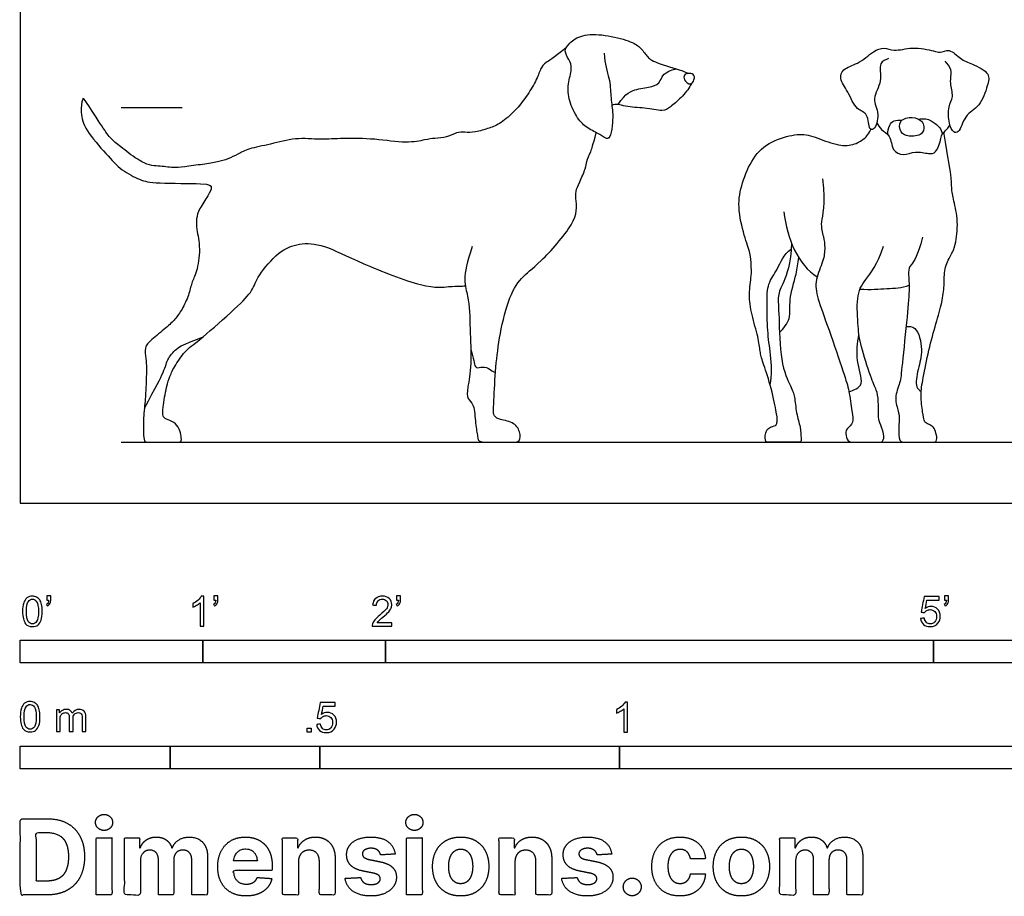
# Model space of a CAD drawing. Units: feet. Extents: x 0 to 10.1, y -2.2 to 5.8.
# Drawn here: x 0 to 5.4, y -2.2 to 2.6 of the extents above; entities that cross this region are included whole.
import ezdxf

# ---------------------------------------------------------------- set-up
doc = ezdxf.new("R2010")
doc.units = ezdxf.units.FT
doc.header["$MEASUREMENT"] = 0
for name, color, linetype, true_color in [('2D$AG-ANIMALS', 7, 'Continuous', 0x66ccff), ('2D$AG-DETAILS', 7, 'Continuous', 0x66ffff), ('2D$AG-DIAGRAM', 7, 'Continuous', 0xfecc66), ('2D$AG-GUIDES', 7, 'Continuous', 0xcccccc), ('2D$N-SYMB', 7, 'Continuous', 0x800040), ('2D$X-DIMENSIONS.COM', 7, 'Continuous', 0x800080), ('2D$X-VPRT', 6, 'Continuous', 0xff00ff)]:
    doc.layers.add(name, color=color, linetype=linetype, true_color=true_color)

msp = doc.modelspace()

# ---------------------------------------------------------------- linework, layer by layer
at = {"layer": '2D$AG-ANIMALS'}
for points, knots in [([(3.1962, 2.4647), (3.1989, 2.4043), (3.2298, 2.3212), (3.2311, 2.2314), (3.2448, 2.1358), (3.2422, 2.0876), (3.2338, 2.0069), (3.211, 1.99), (3.18, 2.0171), (3.1014, 2.0526), (3.0514, 2.1013), (3.0005, 2.2046), (2.9951, 2.2957), (3.0246, 2.3842), (3.0045, 2.4285), (2.9737, 2.4767), (3.0032, 2.5183), (3.0689, 2.5679), (3.1989, 2.5679), (3.3424, 2.5304), (3.3947, 2.4982), (3.4309, 2.4459), (3.4644, 2.4137), (3.6125, 2.3742), (3.6487, 2.3579), (3.6568, 2.3529)], [0, 0, 0, 0, 0.084376, 0.168751, 0.253127, 0.337502, 0.421878, 0.506254, 0.590629, 0.675005, 0.759381, 0.843756, 0.928132, 1.012507, 1.096883, 1.181259, 1.265634, 1.35001, 1.434386, 1.518761, 1.603137, 1.687512, 1.771888, 1.856264, 1.894686, 1.894686, 1.894686, 1.894686]), ([(2.9896, 2.496), (2.9126, 2.4303), (2.8723, 2.4137), (2.8487, 2.3822), (2.825, 2.3128), (2.7698, 2.2237), (2.7123, 2.1503), (2.6281, 2.0763), (2.5702, 2.0544), (2.4877, 2.029), (2.4312, 2.0311), (2.3903, 2.0325), (2.3373, 2.0022), (2.2653, 1.998), (2.2223, 1.9916), (2.122, 1.9683), (1.9399, 1.9966), (1.7592, 1.9993), (1.6477, 1.9887), (1.5069, 2.0035), (1.3682, 1.9639), (1.2436, 1.9413), (1.1921, 1.9108), (1.1364, 1.8837), (1.0832, 1.8681), (1.0039, 1.8559), (0.8906, 1.8402), (0.8354, 1.8357), (0.7987, 1.842), (0.7535, 1.8456), (0.7118, 1.8484), (0.6462, 1.8752), (0.541, 1.9585), (0.4966, 1.9938), (0.457, 2.0467), (0.351, 2.2142), (0.3405, 2.2255), (0.3277, 2.1401), (0.351, 2.0476), (0.476, 1.9051), (0.5529, 1.8211), (0.6609, 1.7674), (0.7237, 1.7505), (1.0355, 1.7522), (1.0514, 1.7336), (1.0328, 1.6884), (0.9757, 1.6087), (0.9638, 1.5569), (0.9622, 1.5093), (0.989, 1.3943), (0.9651, 1.2566), (0.9361, 1.2079), (0.9255, 1.1416), (0.8846, 1.0576), (0.8479, 1.0061), (0.8036, 0.9649), (0.711, 0.8883), (0.6779, 0.8552), (0.6887, 0.7883), (0.6916, 0.7465), (0.6887, 0.6431), (0.6842, 0.567), (0.6719, 0.4447), (0.6754, 0.3853), (0.6754, 0.3333), (0.7022, 0.3333), (0.8623, 0.3333), (0.8823, 0.3333), (0.8823, 0.3641), (0.8726, 0.4064), (0.8429, 0.4459), (0.7948, 0.4602), (0.7794, 0.4756), (0.7783, 0.5099), (0.8017, 0.6494), (0.8177, 0.6911), (0.844, 0.7529), (0.9109, 0.8455), (0.9749, 0.8855), (1.1943, 1.08), (1.2779, 1.1669), (1.2927, 1.239), (1.4173, 1.3833), (1.5246, 1.426), (1.6558, 1.4211), (1.8476, 1.3194), (2.2346, 1.1686), (2.3576, 1.1899), (2.3932, 1.1874), (2.4233, 1.1883), (2.4362, 1.1907)], [0, 0, 0, 0, 0.096135, 0.192269, 0.288404, 0.384538, 0.480673, 0.576808, 0.672942, 0.769077, 0.865211, 0.961346, 1.057481, 1.153615, 1.24975, 1.345885, 1.442019, 1.538154, 1.634288, 1.730423, 1.826558, 1.922692, 2.018827, 2.114961, 2.211096, 2.307231, 2.403365, 2.4995, 2.595634, 2.691769, 2.787904, 2.884038, 2.980173, 3.076307, 3.172442, 3.268577, 3.364711, 3.460846, 3.55698, 3.653115, 3.74925, 3.845384, 3.941519, 4.037654, 4.133788, 4.229923, 4.326057, 4.422192, 4.518327, 4.614461, 4.710596, 4.80673, 4.902865, 4.999, 5.095134, 5.191269, 5.287403, 5.383538, 5.479673, 5.575807, 5.671942, 5.768076, 5.864211, 5.960346, 6.05648, 6.152615, 6.248749, 6.344884, 6.441019, 6.537153, 6.633288, 6.729423, 6.825557, 6.921692, 7.017826, 7.113961, 7.210096, 7.30623, 7.402365, 7.498499, 7.594634, 7.690769, 7.786903, 7.883038, 7.979172, 8.075307, 8.171442, 8.267576, 8.363711, 8.395436, 8.395436, 8.395436, 8.395436]), ([(4.7536, 2.4345), (4.7377, 2.4288), (4.6929, 2.4131), (4.7253, 2.3077), (4.656, 2.2155), (4.7082, 2.1357), (4.6799, 2.0422), (4.641, 2.0458), (4.6463, 2.1376), (4.5724, 2.1517), (4.5343, 2.2536), (4.4817, 2.3203), (4.5023, 2.3823), (4.5885, 2.4034), (4.6657, 2.4734), (4.7285, 2.5), (4.7867, 2.4707), (4.8826, 2.5019), (4.9978, 2.4785), (5.0347, 2.4633), (5.0893, 2.4927), (5.147, 2.4283), (5.2096, 2.407), (5.3138, 2.3556), (5.2937, 2.2826), (5.2572, 2.1701), (5.1673, 2.1291), (5.1441, 2.0278), (5.1045, 2.0282), (5.0819, 2.0825), (5.076, 2.1706), (5.1136, 2.2259), (5.085, 2.3004), (5.1045, 2.3733), (5.0762, 2.4073), (5.0623, 2.4208)], [0, 0, 0, 0, 0.225028, 0.530703, 0.85174, 1.148488, 1.43658, 1.577183, 1.849733, 2.099395, 2.423197, 2.7108, 2.933623, 3.223529, 3.549729, 3.798499, 4.037075, 4.354065, 4.693515, 4.888536, 5.110959, 5.384006, 5.655431, 5.971588, 6.223934, 6.561047, 6.872098, 7.172408, 7.326859, 7.557494, 7.854224, 8.102609, 8.374207, 8.641354, 8.882322, 8.882322, 8.882322, 8.882322]), ([(3.6743, 2.2986), (3.6731, 2.2955), (3.6629, 2.273), (3.6172, 2.2166), (3.5542, 2.1667), (3.5238, 2.1426), (3.4175, 2.1667), (3.3181, 2.1667), (3.257, 2.1901), (3.2386, 2.1784)], [2.0102175, 2.0102175, 2.0102175, 2.0102175, 2.0250148, 2.1093905, 2.1937661, 2.2781417, 2.3625173, 2.4468929, 2.5156136, 2.5156136, 2.5156136, 2.5156136]), ([(4.9328, 2.0909), (4.922, 2.1015), (4.8842, 2.1197), (4.8079, 2.1017), (4.8146, 2.0257), (4.8636, 2.0056), (4.9396, 2.0124), (4.9499, 2.063), (4.9411, 2.0828), (4.9328, 2.0909)], [0, 0, 0, 0, 0.232823, 0.488319, 0.727009, 0.948479, 1.209017, 1.41266, 1.590917, 1.590917, 1.590917, 1.590917]), ([(4.6894, 2.0832), (4.6964, 2.07), (4.7103, 2.0418), (4.7684, 2.0159), (4.7686, 1.9301), (4.8352, 1.8989), (4.8996, 1.9319), (4.9713, 1.9111), (5.0174, 1.9168), (5.0409, 1.9965), (5.0446, 2.0231), (5.0692, 2.0414), (5.0842, 2.0619), (5.0894, 2.07)], [0, 0, 0, 0, 0.211335, 0.448928, 0.723546, 0.967126, 1.229895, 1.497817, 1.697074, 1.972729, 2.136722, 2.326918, 2.438131, 2.438131, 2.438131, 2.438131]), ([(2.4744, 1.4047), (2.4123, 1.235), (2.4612, 1.1409), (2.4598, 0.9589), (2.4729, 0.7539), (2.4466, 0.6244), (2.4434, 0.567), (2.486, 0.5506), (2.4909, 0.4309), (2.5057, 0.3588), (2.5057, 0.3333), (2.5844, 0.3333), (2.6926, 0.3333), (2.7385, 0.3333), (2.7385, 0.3916), (2.7022, 0.4473), (2.6079, 0.4587), (2.5899, 0.4849), (2.5899, 0.5177), (2.6008, 0.7293), (2.6188, 0.8949), (2.668, 1.1196), (2.7418, 1.2425), (2.8287, 1.2967), (3.055, 1.5459), (3.0418, 1.6656), (3.0386, 1.7066), (3.0599, 1.7525), (3.0992, 1.841), (3.096, 1.8656), (3.125, 1.9253), (3.1333, 1.9575), (3.1533, 2.0285)], [0, 0, 0, 0, 0.109937, 0.219874, 0.32981, 0.439747, 0.549684, 0.659621, 0.769558, 0.879495, 0.989431, 1.099368, 1.209305, 1.319242, 1.429179, 1.539115, 1.649052, 1.758989, 1.868926, 1.978863, 2.088799, 2.198736, 2.308673, 2.41861, 2.528547, 2.638484, 2.74842, 2.858357, 2.968294, 3.078231, 3.188168, 3.292884, 3.292884, 3.292884, 3.292884]), ([(4.1562, 0.9349), (4.1789, 0.9561), (4.2227, 1.011), (4.2043, 1.1147), (4.251, 1.2534), (4.2572, 1.3143), (4.2614, 1.3449)], [0, 0, 0, 0, 0.305416, 0.624348, 1.0027, 1.307439, 1.307439, 1.307439, 1.307439])]:
    msp.add_open_spline(points, degree=3, knots=knots, dxfattribs=at)
for points in [[(3.6516, 2.3011), (3.6453, 2.3061), (3.6273, 2.3251), (3.6379, 2.3529), (3.6621, 2.3532), (3.6783, 2.3516), (3.6888, 2.3448), (3.6922, 2.3241), (3.6775, 2.2981), (3.6655, 2.2948), (3.658, 2.296), (3.6516, 2.3011)], [(4.2217, 1.4258), (4.2174, 1.3075), (4.1741, 1.1952), (4.1433, 1.1416), (4.155, 1.0439), (4.1577, 0.7643), (4.2246, 0.6252), (4.2391, 0.5907), (4.2473, 0.491), (4.2727, 0.4149), (4.2745, 0.3496), (4.2745, 0.3333), (4.256, 0.3333), (4.1558, 0.3333), (4.0941, 0.3333), (4.0761, 0.3333), (4.0769, 0.409), (4.1373, 0.4247), (4.1392, 0.4309), (4.1445, 0.4502), (4.1424, 0.4898), (4.1072, 0.6506), (4.0617, 0.7805), (4.0492, 0.829), (4.0426, 0.9024), (4.0015, 1.0361), (3.9859, 1.1425), (4.005, 1.256), (4.0008, 1.3018), (3.9996, 1.3643), (3.9645, 1.4541), (3.9237, 1.6276), (3.9492, 1.7507), (4.0063, 1.8952), (4.1068, 1.9862), (4.2491, 2.0238), (4.3308, 2.017), (4.4572, 1.96), (4.5524, 1.9544), (4.6184, 1.9924), (4.6408, 2.0148), (4.6566, 2.0467)], [(4.9392, 1.4557), (4.9134, 1.3539), (4.8687, 1.2957), (4.8597, 1.2767), (4.8687, 1.1827), (4.8586, 1.0517), (4.8239, 0.7239), (4.8194, 0.6645), (4.7814, 0.575), (4.8116, 0.4967), (4.812, 0.4545), (4.8084, 0.4093), (4.8084, 0.3333), (4.8524, 0.3333), (4.9256, 0.3333), (4.9838, 0.3333), (5.0201, 0.3333), (5.0171, 0.373), (5.0029, 0.4129), (4.9874, 0.4254), (4.9571, 0.4384), (4.947, 0.4503), (4.9416, 0.4884), (4.9262, 0.5949), (4.9404, 0.6745), (4.9719, 0.8405), (5.0142, 0.9862), (5.0475, 1.1045), (5.06, 1.1914), (5.0552, 1.2859), (5.095, 1.3597), (5.12, 1.4025), (5.1373, 1.5452), (5.1081, 1.6624), (5.0962, 1.7272), (5.0998, 1.7878), (5.0814, 1.8723), (5.0558, 2.0307)], [(4.392, 1.7759), (4.4077, 1.627), (4.373, 1.5285), (4.3999, 1.4569), (4.4055, 1.401), (4.3999, 1.3294), (4.3484, 1.223), (4.3596, 1.1279), (4.4222, 0.9668), (4.5151, 0.6893), (4.5364, 0.6232), (4.5543, 0.4934), (4.5644, 0.4408), (4.523, 0.4061), (4.5162, 0.386), (4.5281, 0.3333), (4.5655, 0.3333), (4.6353, 0.3333), (4.7006, 0.3333), (4.7227, 0.3333), (4.7329, 0.3757), (4.7014, 0.4476), (4.6977, 0.4718), (4.6992, 0.5636), (4.6889, 0.6194), (4.6595, 0.6752), (4.5956, 0.8771), (4.5876, 0.9506), (4.5751, 1.1385), (4.6171, 1.2169), (4.6917, 1.3039), (4.7262, 1.4075)], [(4.1796, 1.5959), (4.1985, 1.4478), (4.2584, 1.3026), (4.3624, 1.24)], [(4.5969, 1.1724), (4.6568, 1.1681), (4.7463, 1.1782), (4.8258, 1.177), (4.8654, 1.1938)]]:
    msp.add_open_spline(points, degree=3, dxfattribs=at)
at = {"layer": '2D$AG-DETAILS'}
for points in [[(3.2728, 2.1825), (3.3128, 2.2469), (3.3759, 2.2695), (3.4651, 2.2802), (3.5073, 2.3016), (3.5213, 2.3651), (3.5928, 2.3781)], [(4.1044, 0.6493), (4.1182, 0.6991), (4.1073, 0.8233), (4.0892, 0.9384), (4.0874, 1.1024), (4.0892, 1.2058), (4.1463, 1.2737), (4.1771, 1.3608), (4.2199, 1.3918)], [(0.6794, 0.5199), (0.7442, 0.6396), (0.7903, 0.7253), (0.8062, 0.7951), (0.8602, 0.8544), (0.9102, 0.8755), (1.0008, 0.9113)]]:
    msp.add_open_spline(points, degree=3, dxfattribs=at)
for points, knots in [([(4.9146, 2.1034), (4.9295, 2.1053), (4.9678, 2.1081), (5.0082, 2.0792), (5.033, 2.0596), (5.045, 2.0345), (5.048, 2.0218)], [0.8575318, 0.8575318, 0.8575318, 0.8575318, 1.0002713, 1.2405092, 1.4181729, 1.6161809, 1.6161809, 1.6161809, 1.6161809]), ([(4.749, 2.0186), (4.7475, 2.0358), (4.7568, 2.0705), (4.7789, 2.0973), (4.8099, 2.0968), (4.8262, 2.0964)], [0, 0, 0, 0, 0.2274968, 0.4143279, 0.5795845, 0.5795845, 0.5795845, 0.5795845]), ([(4.536, 0.6115), (4.55, 0.6137), (4.5758, 0.6256), (4.6207, 0.6553), (4.5699, 0.7882), (4.5836, 0.8765), (4.5913, 0.9233)], [0, 0, 0, 0, 0.205614, 0.408717, 0.763458, 1.140482, 1.140482, 1.140482, 1.140482]), ([(4.8494, 0.9675), (4.8657, 0.9674), (4.9108, 0.9715), (4.9451, 0.8327), (4.9142, 0.7405), (4.8961, 0.6342), (4.9225, 0.6191), (4.9318, 0.6123)], [0, 0, 0, 0, 0.221618, 0.569648, 0.901907, 1.210407, 1.396416, 1.396416, 1.396416, 1.396416]), ([(2.4663, 0.8418), (2.4816, 0.7919), (2.4879, 0.7316), (2.5189, 0.7474), (2.5619, 0.7444), (2.5884, 0.7193), (2.6015, 0.7157)], [0, 0, 0, 0, 0.060437, 0.1208741, 0.1813111, 0.2355684, 0.2355684, 0.2355684, 0.2355684])]:
    msp.add_open_spline(points, degree=3, knots=knots, dxfattribs=at)
at = {"layer": '2D$AG-DIAGRAM'}
msp.add_lwpolyline([(0.5528, 0.3333), (9.7179, 0.3333)], dxfattribs=at)
at = {"layer": '2D$AG-GUIDES'}
msp.add_lwpolyline([(0.5528, 2.1667), (0.8861, 2.1667)], dxfattribs=at)
at = {"layer": '2D$N-SYMB'}
for points in [[(0, -0.875), (0, -0.75), (1, -0.75), (1, -0.875)], [(1, -0.875), (1, -0.75), (2, -0.75), (2, -0.875)], [(2, -0.875), (2, -0.75), (5, -0.75), (5, -0.875)], [(5, -0.875), (5, -0.75), (10, -0.75), (10, -0.875)], [(1.5703, -1.2542), (1.5703, -1.2315), (1.593, -1.2315), (1.593, -1.2542)], [(0, -1.4554), (0, -1.3304), (0.8202, -1.3304), (0.8202, -1.4554)], [(0.8202, -1.4554), (0.8202, -1.3304), (1.6404, -1.3304), (1.6404, -1.4554)], [(1.6404, -1.4554), (1.6404, -1.3304), (3.2808, -1.3304), (3.2808, -1.4554)], [(3.2808, -1.4554), (3.2808, -1.3304), (6.5617, -1.3304), (6.5617, -1.4554)]]:
    msp.add_lwpolyline(points, close=True, dxfattribs=at)
for points, knots in [([(0.0126, -0.5927), (0.0126, -0.574), (0.0145, -0.5581), (0.0185, -0.5463), (0.0224, -0.5344), (0.0284, -0.5255), (0.0363, -0.5186), (0.0442, -0.5127), (0.0541, -0.5087), (0.0659, -0.5087), (0.0748, -0.5087), (0.0827, -0.5107), (0.0896, -0.5147), (0.0966, -0.5176), (0.1015, -0.5236), (0.1064, -0.5295), (0.1104, -0.5364), (0.1134, -0.5443), (0.1163, -0.5542), (0.1183, -0.5641), (0.1203, -0.5769), (0.1203, -0.5927), (0.1203, -0.6125), (0.1183, -0.6283), (0.1143, -0.6402), (0.1104, -0.652), (0.1045, -0.6609), (0.0966, -0.6678), (0.0887, -0.6738), (0.0788, -0.6757), (0.0659, -0.6757), (0.0501, -0.6757), (0.0383, -0.6718), (0.0294, -0.6599), (0.0185, -0.6461), (0.0126, -0.6244), (0.0126, -0.5927)], [0, 0, 0, 0, 1, 1, 1, 2, 2, 2, 3, 3, 3, 4, 4, 4, 5, 5, 5, 6, 6, 6, 7, 7, 7, 8, 8, 8, 9, 9, 9, 10, 10, 10, 11, 11, 11, 12, 12, 12, 12]), ([(0.0333, -0.5927), (0.0333, -0.6204), (0.0363, -0.6382), (0.0432, -0.6471), (0.0491, -0.656), (0.057, -0.6609), (0.0659, -0.6609), (0.0758, -0.6609), (0.0837, -0.656), (0.0896, -0.6471), (0.0956, -0.6382), (0.0995, -0.6204), (0.0995, -0.5927), (0.0995, -0.5661), (0.0956, -0.5483), (0.0896, -0.5394), (0.0837, -0.5305), (0.0758, -0.5255), (0.0659, -0.5255), (0.057, -0.5255), (0.0491, -0.5295), (0.0442, -0.5374), (0.0373, -0.5473), (0.0333, -0.5661), (0.0333, -0.5927)], [0, 0, 0, 0, 1, 1, 1, 2, 2, 2, 3, 3, 3, 4, 4, 4, 5, 5, 5, 6, 6, 6, 7, 7, 7, 8, 8, 8, 8]), ([(0.145, -0.5315), (0.145, -0.5236), (0.145, -0.5157), (0.145, -0.5077), (0.1522, -0.5077), (0.1595, -0.5077), (0.1667, -0.5077), (0.1667, -0.514), (0.1667, -0.5203), (0.1667, -0.5265), (0.1667, -0.5364), (0.1657, -0.5443), (0.1628, -0.5483), (0.1598, -0.5542), (0.1549, -0.5591), (0.1479, -0.5621), (0.1463, -0.5595), (0.1447, -0.5568), (0.143, -0.5542), (0.147, -0.5522), (0.1499, -0.5502), (0.1519, -0.5463), (0.1539, -0.5423), (0.1549, -0.5374), (0.1549, -0.5315), (0.1516, -0.5315), (0.1483, -0.5315), (0.145, -0.5315)], [0, 0, 0, 0, 1, 1, 1, 2, 2, 2, 3, 3, 3, 4, 4, 4, 5, 5, 5, 6, 6, 6, 7, 7, 7, 8, 8, 8, 9, 9, 9, 9]), ([(1.004, -0.6738), (0.9974, -0.6738), (0.9908, -0.6738), (0.9842, -0.6738), (0.9842, -0.6309), (0.9842, -0.5881), (0.9842, -0.5453), (0.9792, -0.5502), (0.9723, -0.5552), (0.9644, -0.5591), (0.9565, -0.5641), (0.9496, -0.568), (0.9437, -0.57), (0.9437, -0.5634), (0.9437, -0.5568), (0.9437, -0.5502), (0.9545, -0.5453), (0.9644, -0.5384), (0.9733, -0.5315), (0.9812, -0.5236), (0.9872, -0.5166), (0.9911, -0.5087), (0.9954, -0.5087), (0.9997, -0.5087), (1.004, -0.5087), (1.004, -0.5637), (1.004, -0.6188), (1.004, -0.6738)], [0, 0, 0, 0, 1, 1, 1, 2, 2, 2, 3, 3, 3, 4, 4, 4, 5, 5, 5, 6, 6, 6, 7, 7, 7, 8, 8, 8, 9, 9, 9, 9]), ([(1.0603, -0.5315), (1.0603, -0.5236), (1.0603, -0.5157), (1.0603, -0.5077), (1.0675, -0.5077), (1.0748, -0.5077), (1.082, -0.5077), (1.082, -0.514), (1.082, -0.5203), (1.082, -0.5265), (1.082, -0.5364), (1.081, -0.5443), (1.0781, -0.5483), (1.0751, -0.5542), (1.0702, -0.5591), (1.0632, -0.5621), (1.0616, -0.5595), (1.06, -0.5568), (1.0583, -0.5542), (1.0623, -0.5522), (1.0652, -0.5502), (1.0672, -0.5463), (1.0692, -0.5423), (1.0702, -0.5374), (1.0702, -0.5315), (1.0669, -0.5315), (1.0636, -0.5315), (1.0603, -0.5315)], [0, 0, 0, 0, 1, 1, 1, 2, 2, 2, 3, 3, 3, 4, 4, 4, 5, 5, 5, 6, 6, 6, 7, 7, 7, 8, 8, 8, 9, 9, 9, 9]), ([(2.0336, -0.655), (2.0336, -0.6613), (2.0336, -0.6675), (2.0336, -0.6738), (1.9977, -0.6738), (1.9618, -0.6738), (1.9259, -0.6738), (1.9249, -0.6698), (1.9259, -0.6649), (1.9279, -0.6599), (1.9308, -0.653), (1.9348, -0.6451), (1.9407, -0.6382), (1.9476, -0.6313), (1.9555, -0.6234), (1.9674, -0.6135), (1.9852, -0.5987), (1.997, -0.5868), (2.004, -0.5789), (2.0099, -0.57), (2.0128, -0.5621), (2.0128, -0.5542), (2.0128, -0.5463), (2.0099, -0.5394), (2.0049, -0.5344), (1.999, -0.5285), (1.9911, -0.5255), (1.9822, -0.5255), (1.9723, -0.5255), (1.9644, -0.5285), (1.9585, -0.5344), (1.9526, -0.5404), (1.9496, -0.5483), (1.9496, -0.5591), (1.9427, -0.5585), (1.9358, -0.5578), (1.9288, -0.5572), (1.9308, -0.5413), (1.9358, -0.5295), (1.9456, -0.5216), (1.9545, -0.5137), (1.9674, -0.5087), (1.9822, -0.5087), (1.998, -0.5087), (2.0109, -0.5137), (2.0198, -0.5226), (2.0296, -0.5315), (2.0336, -0.5423), (2.0336, -0.5552), (2.0336, -0.5611), (2.0326, -0.568), (2.0296, -0.574), (2.0267, -0.5809), (2.0227, -0.5868), (2.0168, -0.5947), (2.0099, -0.6016), (2, -0.6105), (1.9852, -0.6234), (1.9733, -0.6333), (1.9654, -0.6402), (1.9624, -0.6441), (1.9585, -0.6471), (1.9555, -0.651), (1.9536, -0.655), (1.9802, -0.655), (2.0069, -0.655), (2.0336, -0.655)], [0, 0, 0, 0, 1, 1, 1, 2, 2, 2, 3, 3, 3, 4, 4, 4, 5, 5, 5, 6, 6, 6, 7, 7, 7, 8, 8, 8, 9, 9, 9, 10, 10, 10, 11, 11, 11, 12, 12, 12, 13, 13, 13, 14, 14, 14, 15, 15, 15, 16, 16, 16, 17, 17, 17, 18, 18, 18, 19, 19, 19, 20, 20, 20, 21, 21, 21, 22, 22, 22, 22]), ([(2.0603, -0.5315), (2.0603, -0.5236), (2.0603, -0.5157), (2.0603, -0.5077), (2.0675, -0.5077), (2.0748, -0.5077), (2.082, -0.5077), (2.082, -0.514), (2.082, -0.5203), (2.082, -0.5265), (2.082, -0.5364), (2.081, -0.5443), (2.0781, -0.5483), (2.0751, -0.5542), (2.0702, -0.5591), (2.0632, -0.5621), (2.0616, -0.5595), (2.06, -0.5568), (2.0583, -0.5542), (2.0623, -0.5522), (2.0652, -0.5502), (2.0672, -0.5463), (2.0692, -0.5423), (2.0702, -0.5374), (2.0702, -0.5315), (2.0669, -0.5315), (2.0636, -0.5315), (2.0603, -0.5315)], [0, 0, 0, 0, 1, 1, 1, 2, 2, 2, 3, 3, 3, 4, 4, 4, 5, 5, 5, 6, 6, 6, 7, 7, 7, 8, 8, 8, 9, 9, 9, 9]), ([(4.9279, -0.6313), (4.9351, -0.6306), (4.9424, -0.63), (4.9496, -0.6293), (4.9506, -0.6402), (4.9545, -0.6471), (4.9605, -0.653), (4.9654, -0.658), (4.9723, -0.6609), (4.9812, -0.6609), (4.9901, -0.6609), (4.999, -0.657), (5.0059, -0.6491), (5.0119, -0.6421), (5.0158, -0.6323), (5.0158, -0.6204), (5.0158, -0.6085), (5.0119, -0.5997), (5.0059, -0.5927), (4.999, -0.5868), (4.9911, -0.5829), (4.9802, -0.5829), (4.9743, -0.5829), (4.9684, -0.5848), (4.9624, -0.5878), (4.9575, -0.5908), (4.9536, -0.5947), (4.9506, -0.5987), (4.9443, -0.598), (4.9381, -0.5973), (4.9318, -0.5967), (4.9371, -0.5684), (4.9424, -0.54), (4.9476, -0.5117), (4.975, -0.5117), (5.0023, -0.5117), (5.0296, -0.5117), (5.0296, -0.5183), (5.0296, -0.5249), (5.0296, -0.5315), (5.0076, -0.5315), (4.9855, -0.5315), (4.9634, -0.5315), (4.9605, -0.5463), (4.9575, -0.5611), (4.9545, -0.5759), (4.9644, -0.569), (4.9753, -0.5651), (4.9862, -0.5651), (5, -0.5651), (5.0119, -0.57), (5.0217, -0.5799), (5.0316, -0.5898), (5.0366, -0.6026), (5.0366, -0.6184), (5.0366, -0.6333), (5.0326, -0.6461), (5.0237, -0.657), (5.0138, -0.6708), (4.999, -0.6757), (4.9812, -0.6757), (4.9654, -0.6757), (4.9536, -0.6728), (4.9447, -0.6649), (4.9348, -0.656), (4.9298, -0.6451), (4.9279, -0.6313)], [0, 0, 0, 0, 1, 1, 1, 2, 2, 2, 3, 3, 3, 4, 4, 4, 5, 5, 5, 6, 6, 6, 7, 7, 7, 8, 8, 8, 9, 9, 9, 10, 10, 10, 11, 11, 11, 12, 12, 12, 13, 13, 13, 14, 14, 14, 15, 15, 15, 16, 16, 16, 17, 17, 17, 18, 18, 18, 19, 19, 19, 20, 20, 20, 21, 21, 21, 22, 22, 22, 22]), ([(5.0603, -0.5315), (5.0603, -0.5236), (5.0603, -0.5157), (5.0603, -0.5077), (5.0675, -0.5077), (5.0748, -0.5077), (5.082, -0.5077), (5.082, -0.514), (5.082, -0.5203), (5.082, -0.5265), (5.082, -0.5364), (5.081, -0.5443), (5.0781, -0.5483), (5.0751, -0.5542), (5.0702, -0.5591), (5.0632, -0.5621), (5.0616, -0.5595), (5.06, -0.5568), (5.0583, -0.5542), (5.0623, -0.5522), (5.0652, -0.5502), (5.0672, -0.5463), (5.0692, -0.5423), (5.0702, -0.5374), (5.0702, -0.5315), (5.0669, -0.5315), (5.0636, -0.5315), (5.0603, -0.5315)], [0, 0, 0, 0, 1, 1, 1, 2, 2, 2, 3, 3, 3, 4, 4, 4, 5, 5, 5, 6, 6, 6, 7, 7, 7, 8, 8, 8, 9, 9, 9, 9]), ([(0, -1.1696), (0, -1.1508), (0.002, -1.135), (0.0059, -1.1231), (0.0099, -1.1113), (0.0158, -1.1024), (0.0237, -1.0955), (0.0316, -1.0895), (0.0415, -1.0856), (0.0534, -1.0856), (0.0623, -1.0856), (0.0702, -1.0876), (0.0771, -1.0915), (0.084, -1.0945), (0.0889, -1.1004), (0.0939, -1.1063), (0.0978, -1.1133), (0.1008, -1.1212), (0.1038, -1.131), (0.1057, -1.1409), (0.1077, -1.1538), (0.1077, -1.1696), (0.1077, -1.1893), (0.1057, -1.2052), (0.1018, -1.217), (0.0978, -1.2289), (0.0919, -1.2378), (0.084, -1.2447), (0.0761, -1.2506), (0.0662, -1.2526), (0.0534, -1.2526), (0.0376, -1.2526), (0.0257, -1.2486), (0.0168, -1.2368), (0.0059, -1.2229), (0, -1.2012), (0, -1.1696)], [0, 0, 0, 0, 1, 1, 1, 2, 2, 2, 3, 3, 3, 4, 4, 4, 5, 5, 5, 6, 6, 6, 7, 7, 7, 8, 8, 8, 9, 9, 9, 10, 10, 10, 11, 11, 11, 12, 12, 12, 12]), ([(0.0208, -1.1696), (0.0208, -1.1973), (0.0237, -1.215), (0.0306, -1.2239), (0.0366, -1.2328), (0.0445, -1.2378), (0.0534, -1.2378), (0.0632, -1.2378), (0.0712, -1.2328), (0.0771, -1.2239), (0.083, -1.215), (0.087, -1.1973), (0.087, -1.1696), (0.087, -1.1429), (0.083, -1.1251), (0.0771, -1.1162), (0.0712, -1.1073), (0.0632, -1.1024), (0.0534, -1.1024), (0.0445, -1.1024), (0.0366, -1.1063), (0.0316, -1.1142), (0.0247, -1.1241), (0.0208, -1.1429), (0.0208, -1.1696)], [0, 0, 0, 0, 1, 1, 1, 2, 2, 2, 3, 3, 3, 4, 4, 4, 5, 5, 5, 6, 6, 6, 7, 7, 7, 8, 8, 8, 8]), ([(0.1976, -1.2506), (0.1976, -1.2111), (0.1976, -1.1716), (0.1976, -1.132), (0.2036, -1.132), (0.2095, -1.132), (0.2154, -1.132), (0.2154, -1.1376), (0.2154, -1.1432), (0.2154, -1.1488), (0.2194, -1.1429), (0.2243, -1.138), (0.2303, -1.135), (0.2362, -1.131), (0.2431, -1.1291), (0.251, -1.1291), (0.2599, -1.1291), (0.2678, -1.131), (0.2727, -1.135), (0.2787, -1.1389), (0.2826, -1.1439), (0.2846, -1.1498), (0.2945, -1.136), (0.3063, -1.1291), (0.3222, -1.1291), (0.334, -1.1291), (0.3429, -1.133), (0.3488, -1.1389), (0.3558, -1.1459), (0.3587, -1.1557), (0.3587, -1.1696), (0.3587, -1.1966), (0.3587, -1.2236), (0.3587, -1.2506), (0.3521, -1.2506), (0.3455, -1.2506), (0.339, -1.2506), (0.339, -1.2259), (0.339, -1.2012), (0.339, -1.1765), (0.339, -1.1676), (0.338, -1.1627), (0.337, -1.1587), (0.335, -1.1548), (0.333, -1.1518), (0.3291, -1.1498), (0.3261, -1.1478), (0.3222, -1.1469), (0.3172, -1.1469), (0.3093, -1.1469), (0.3024, -1.1498), (0.2965, -1.1548), (0.2905, -1.1607), (0.2886, -1.1696), (0.2886, -1.1814), (0.2886, -1.2045), (0.2886, -1.2276), (0.2886, -1.2506), (0.2816, -1.2506), (0.2747, -1.2506), (0.2678, -1.2506), (0.2678, -1.2249), (0.2678, -1.1992), (0.2678, -1.1735), (0.2678, -1.1646), (0.2668, -1.1577), (0.2629, -1.1538), (0.2599, -1.1488), (0.254, -1.1469), (0.2471, -1.1469), (0.2411, -1.1469), (0.2362, -1.1478), (0.2312, -1.1518), (0.2263, -1.1548), (0.2233, -1.1587), (0.2204, -1.1646), (0.2184, -1.1706), (0.2174, -1.1785), (0.2174, -1.1893), (0.2174, -1.2098), (0.2174, -1.2302), (0.2174, -1.2506), (0.2108, -1.2506), (0.2042, -1.2506), (0.1976, -1.2506)], [0, 0, 0, 0, 1, 1, 1, 2, 2, 2, 3, 3, 3, 4, 4, 4, 5, 5, 5, 6, 6, 6, 7, 7, 7, 8, 8, 8, 9, 9, 9, 10, 10, 10, 11, 11, 11, 12, 12, 12, 13, 13, 13, 14, 14, 14, 15, 15, 15, 16, 16, 16, 17, 17, 17, 18, 18, 18, 19, 19, 19, 20, 20, 20, 21, 21, 21, 22, 22, 22, 23, 23, 23, 24, 24, 24, 25, 25, 25, 26, 26, 26, 27, 27, 27, 28, 28, 28, 28]), ([(1.6226, -1.2117), (1.6295, -1.2111), (1.6365, -1.2104), (1.6434, -1.2097), (1.6454, -1.2206), (1.6483, -1.2275), (1.6543, -1.2335), (1.6602, -1.2384), (1.6671, -1.2414), (1.675, -1.2414), (1.6849, -1.2414), (1.6928, -1.2374), (1.6997, -1.2295), (1.7066, -1.2226), (1.7096, -1.2127), (1.7096, -1.2008), (1.7096, -1.189), (1.7066, -1.1801), (1.7007, -1.1732), (1.6938, -1.1672), (1.6849, -1.1633), (1.675, -1.1633), (1.6681, -1.1633), (1.6622, -1.1653), (1.6572, -1.1682), (1.6523, -1.1712), (1.6483, -1.1751), (1.6454, -1.1791), (1.6388, -1.1784), (1.6322, -1.1778), (1.6256, -1.1771), (1.6309, -1.1488), (1.6361, -1.1205), (1.6414, -1.0921), (1.6687, -1.0921), (1.6961, -1.0921), (1.7234, -1.0921), (1.7234, -1.0987), (1.7234, -1.1053), (1.7234, -1.1119), (1.7017, -1.1119), (1.6799, -1.1119), (1.6582, -1.1119), (1.6552, -1.1267), (1.6523, -1.1416), (1.6493, -1.1564), (1.6592, -1.1495), (1.6691, -1.1455), (1.6799, -1.1455), (1.6948, -1.1455), (1.7066, -1.1504), (1.7165, -1.1603), (1.7264, -1.1702), (1.7313, -1.1831), (1.7313, -1.1989), (1.7313, -1.2137), (1.7274, -1.2265), (1.7185, -1.2374), (1.7076, -1.2512), (1.6938, -1.2562), (1.675, -1.2562), (1.6602, -1.2562), (1.6483, -1.2532), (1.6384, -1.2453), (1.6295, -1.2364), (1.6236, -1.2255), (1.6226, -1.2117)], [0, 0, 0, 0, 1, 1, 1, 2, 2, 2, 3, 3, 3, 4, 4, 4, 5, 5, 5, 6, 6, 6, 7, 7, 7, 8, 8, 8, 9, 9, 9, 10, 10, 10, 11, 11, 11, 12, 12, 12, 13, 13, 13, 14, 14, 14, 15, 15, 15, 16, 16, 16, 17, 17, 17, 18, 18, 18, 19, 19, 19, 20, 20, 20, 21, 21, 21, 22, 22, 22, 22]), ([(3.3233, -1.2542), (3.3167, -1.2542), (3.3102, -1.2542), (3.3036, -1.2542), (3.3036, -1.2114), (3.3036, -1.1686), (3.3036, -1.1257), (3.2986, -1.1307), (3.2917, -1.1356), (3.2838, -1.1396), (3.2759, -1.1445), (3.269, -1.1485), (3.2631, -1.1504), (3.2631, -1.1439), (3.2631, -1.1373), (3.2631, -1.1307), (3.2739, -1.1257), (3.2838, -1.1188), (3.2927, -1.1119), (3.3006, -1.104), (3.3065, -1.0971), (3.3105, -1.0892), (3.3148, -1.0892), (3.3191, -1.0892), (3.3233, -1.0892), (3.3233, -1.1442), (3.3233, -1.1992), (3.3233, -1.2542)], [0, 0, 0, 0, 1, 1, 1, 2, 2, 2, 3, 3, 3, 4, 4, 4, 5, 5, 5, 6, 6, 6, 7, 7, 7, 8, 8, 8, 9, 9, 9, 9])]:
    msp.add_open_spline(points, degree=3, knots=knots, dxfattribs=at)
at = {"layer": '2D$X-DIMENSIONS.COM'}
for points, degree, knots in [([(0.4588, -1.7918), (0.4781, -1.7918), (0.4918, -1.7789), (0.5056, -1.7659), (0.5056, -1.7478), (0.5056, -1.7299), (0.4918, -1.717), (0.4781, -1.7041), (0.4586, -1.7041), (0.4395, -1.7041), (0.4256, -1.717), (0.4118, -1.7299), (0.4118, -1.7478), (0.4118, -1.7659), (0.4256, -1.7789), (0.4395, -1.7918), (0.4588, -1.7918)], 2, [-8, -8, -8, -7, -7, -6, -6, -5, -5, -4, -4, -3, -3, -2, -2, -1, -1, 0, 0, 0]), ([(2.1576, -1.7918), (2.1769, -1.7918), (2.1907, -1.7789), (2.2044, -1.7659), (2.2044, -1.7478), (2.2044, -1.7299), (2.1907, -1.717), (2.1769, -1.7041), (2.1574, -1.7041), (2.1383, -1.7041), (2.1244, -1.717), (2.1106, -1.7299), (2.1106, -1.7478), (2.1106, -1.7659), (2.1244, -1.7789), (2.1383, -1.7918), (2.1576, -1.7918)], 2, [-8, -8, -8, -7, -7, -6, -6, -5, -5, -4, -4, -3, -3, -2, -2, -1, -1, 0, 0, 0]), ([(0.1477, -2.1446), (0.2112, -2.1446), (0.2569, -2.1195), (0.3025, -2.0945), (0.327, -2.0477), (0.3516, -2.0009), (0.3516, -1.9358), (0.3516, -1.8709), (0.327, -1.8243), (0.3025, -1.7777), (0.2572, -1.7528), (0.2118, -1.7279), (0.1489, -1.7279), (0.0745, -1.7279), (0, -1.7279), (0, -1.9362), (0, -2.1446), (0.0739, -2.1446), (0.1477, -2.1446)], 2, [-15, -15, -15, -14, -14, -13, -13, -12, -12, -11, -11, -10, -10, -9, -9, -8, -8, -7, -7, -6, -6, -6]), ([(0.144, -2.0691), (0.1831, -2.0691), (0.2099, -2.0551), (0.2366, -2.0412), (0.2501, -2.0118), (0.2637, -1.9824), (0.2637, -1.9358), (0.2637, -1.8896), (0.2501, -1.8603), (0.2366, -1.831), (0.21, -1.8172), (0.1833, -1.8034), (0.1442, -1.8034), (0.1162, -1.8034), (0.0881, -1.8034), (0.0881, -1.9362), (0.0881, -2.0691), (0.1161, -2.0691), (0.144, -2.0691)], 2, [-7.813477, -7.813477, -7.813477, -6.813477, -6.813477, -5.813477, -5.813477, -4.813477, -4.813477, -3.813477, -3.813477, -2.813477, -2.813477, -1.813477, -1.813477, -1.543945, -1.543945, -0.268555, -0.268555, 0, 0, 0]), ([(0.415, -2.1446), (0.4584, -2.1446), (0.5017, -2.1446), (0.5017, -1.9883), (0.5017, -1.8321), (0.4584, -1.8321), (0.415, -1.8321), (0.415, -1.9883), (0.415, -2.1446)], 2, [-4, -4, -4, -3, -3, -2, -2, -1, -1, 0, 0, 0]), ([(0.6571, -1.8872), (0.6553, -1.8872), (0.6535, -1.8872), (0.6535, -1.8596), (0.6535, -1.8321), (0.6122, -1.8321), (0.5709, -1.8321), (0.5709, -1.9883), (0.5709, -2.1446), (0.6142, -2.1446), (0.6576, -2.1446), (0.6576, -2.0508), (0.6576, -1.957), (0.6576, -1.9397), (0.6643, -1.9268), (0.671, -1.9138), (0.6825, -1.9066), (0.694, -1.8994), (0.7084, -1.8994), (0.7298, -1.8994), (0.7429, -1.913), (0.756, -1.9267), (0.756, -1.9497), (0.756, -2.0471), (0.756, -2.1446), (0.798, -2.1446), (0.84, -2.1446), (0.84, -2.0491), (0.84, -1.9537), (0.84, -1.9293), (0.8533, -1.9144), (0.8665, -1.8994), (0.8901, -1.8994), (0.9108, -1.8994), (0.9247, -1.9124), (0.9385, -1.9254), (0.9385, -1.9515), (0.9385, -2.048), (0.9385, -2.1446), (0.9818, -2.1446), (1.025, -2.1446), (1.025, -2.0395), (1.025, -1.9344), (1.025, -1.8835), (0.9976, -1.8558), (0.9703, -1.828), (0.9265, -1.828), (0.8921, -1.828), (0.867, -1.8442), (0.8419, -1.8603), (0.8323, -1.8872), (0.8307, -1.8872), (0.8291, -1.8872), (0.8215, -1.8599), (0.799, -1.844), (0.7764, -1.828), (0.7442, -1.828), (0.7125, -1.828), (0.6897, -1.8439), (0.6669, -1.8597), (0.6571, -1.8872)], 2, [0, 0, 0, 0.017578, 0.017578, 0.282227, 0.282227, 0.678711, 0.678711, 2.178711, 2.178711, 2.594727, 2.594727, 3.495117, 3.495117, 4.495117, 4.495117, 5.495117, 5.495117, 6.495117, 6.495117, 7.495117, 7.495117, 8.495117, 8.495117, 9.495117, 9.495117, 10.495117, 10.495117, 11.495117, 11.495117, 12.495117, 12.495117, 13.495117, 13.495117, 14.495117, 14.495117, 15.495117, 15.495117, 16.495117, 16.495117, 17.495117, 17.495117, 18.495117, 18.495117, 19.495117, 19.495117, 20.495117, 20.495117, 21.495117, 21.495117, 22.495117, 22.495117, 23.495117, 23.495117, 24.495117, 24.495117, 25.495117, 25.495117, 26.495117, 26.495117, 27.495117, 27.495117, 27.495117]), ([(1.2358, -2.1507), (1.2744, -2.1507), (1.304, -2.1388), (1.3336, -2.1269), (1.3524, -2.1054), (1.3713, -2.0839), (1.3774, -2.055), (1.3373, -2.0524), (1.2972, -2.0497), (1.2927, -2.0615), (1.2842, -2.0697), (1.2756, -2.0778), (1.2636, -2.0819), (1.2516, -2.086), (1.2372, -2.086), (1.2154, -2.086), (1.1995, -2.0768), (1.1837, -2.0677), (1.175, -2.0508), (1.1664, -2.0339), (1.1664, -2.0105), (1.2728, -2.0105), (1.3792, -2.0105), (1.3792, -1.9986), (1.3792, -1.9867), (1.3792, -1.9468), (1.368, -1.917), (1.3568, -1.8872), (1.3368, -1.8675), (1.3167, -1.8477), (1.29, -1.8379), (1.2632, -1.828), (1.2323, -1.828), (1.1863, -1.828), (1.1522, -1.8483), (1.1182, -1.8687), (1.0994, -1.9051), (1.0807, -1.9415), (1.0807, -1.9897), (1.0807, -2.0392), (1.0994, -2.0753), (1.1182, -2.1114), (1.1529, -2.131), (1.1875, -2.1507), (1.2358, -2.1507)], 2, [-3, -3, -3, -1.999602, -1.999602, -0.999203, -0.999203, 0.001195, 0.001195, 1.001594, 1.001594, 2.001992, 2.001992, 3.00239, 3.00239, 4.002789, 4.002789, 5.003187, 5.003187, 6.003586, 6.003586, 7.003984, 7.003984, 7.810461, 7.810461, 8.810461, 8.810461, 9.810461, 9.810461, 10.810461, 10.810461, 11.810461, 11.810461, 12.810461, 12.810461, 13.810461, 13.810461, 14.810461, 14.810461, 15.810461, 15.810461, 16.810461, 16.810461, 17.810461, 17.810461, 18.810461, 18.810461, 18.810461]), ([(1.5224, -1.9639), (1.5226, -1.9438), (1.53, -1.9294), (1.5375, -1.9151), (1.5508, -1.9075), (1.5641, -1.9), (1.5816, -1.9), (1.6077, -1.9), (1.6225, -1.9162), (1.6374, -1.9324), (1.6372, -1.961), (1.6372, -2.0528), (1.6372, -2.1446), (1.6805, -2.1446), (1.7238, -2.1446), (1.7238, -2.0451), (1.7238, -1.9456), (1.7238, -1.9092), (1.7104, -1.8828), (1.697, -1.8565), (1.6728, -1.8422), (1.6486, -1.828), (1.616, -1.828), (1.5812, -1.828), (1.5568, -1.844), (1.5324, -1.8599), (1.522, -1.8872), (1.5202, -1.8872), (1.5184, -1.8872), (1.5184, -1.8596), (1.5184, -1.8321), (1.4771, -1.8321), (1.4358, -1.8321), (1.4358, -1.9883), (1.4358, -2.1446), (1.4791, -2.1446), (1.5224, -2.1446), (1.5224, -2.0542), (1.5224, -1.9639)], 2, [-32, -32, -32, -31, -31, -30, -30, -29, -29, -28, -28, -27, -27, -26, -26, -25, -25, -24, -24, -23, -23, -22, -22, -21, -21, -20, -20, -19, -19, -18, -18, -17, -17, -16, -16, -15, -15, -14, -14, -13, -13, -13]), ([(2.052, -1.9212), (2.0463, -1.878), (2.0122, -1.853), (1.9781, -1.828), (1.9189, -1.828), (1.8789, -1.828), (1.8491, -1.8398), (1.8193, -1.8516), (1.8029, -1.8734), (1.7865, -1.8951), (1.7865, -1.9252), (1.7865, -1.9602), (1.8088, -1.9828), (1.8311, -2.0054), (1.8768, -2.0146), (1.9039, -2.0199), (1.9309, -2.0253), (1.9513, -2.0294), (1.9611, -2.037), (1.9708, -2.0447), (1.971, -2.0565), (1.9708, -2.0705), (1.9569, -2.0793), (1.943, -2.0882), (1.9202, -2.0882), (1.897, -2.0882), (1.8821, -2.0783), (1.8673, -2.0685), (1.8634, -2.0495), (1.8208, -2.0518), (1.7782, -2.054), (1.7845, -2.0988), (1.8212, -2.1247), (1.8579, -2.1507), (1.92, -2.1507), (1.9607, -2.1507), (1.9919, -2.1377), (2.0231, -2.1248), (2.0411, -2.1016), (2.0591, -2.0784), (2.0591, -2.0477), (2.0591, -2.0139), (2.0367, -1.9932), (2.0144, -1.9724), (1.9688, -1.9631), (1.9405, -1.9574), (1.9122, -1.9517), (1.8905, -1.947), (1.8815, -1.9393), (1.8726, -1.9315), (1.8726, -1.9204), (1.8726, -1.9063), (1.8864, -1.8979), (1.9002, -1.8894), (1.9204, -1.8894), (1.9354, -1.8894), (1.9463, -1.8944), (1.9572, -1.8994), (1.9639, -1.9076), (1.9706, -1.9159), (1.9727, -1.9261), (2.0123, -1.9236), (2.052, -1.9212)], 2, [-45, -45, -45, -44, -44, -43, -43, -42, -42, -41, -41, -40, -40, -39, -39, -38, -38, -37, -37, -36, -36, -35, -35, -34, -34, -33, -33, -32, -32, -31, -31, -30, -30, -29, -29, -28, -28, -27, -27, -26, -26, -25, -25, -24, -24, -23, -23, -22, -22, -21, -21, -20, -20, -19, -19, -18, -18, -17, -17, -16, -16, -15, -15, -14, -14, -14]), ([(2.1139, -2.1446), (2.1572, -2.1446), (2.2005, -2.1446), (2.2005, -1.9883), (2.2005, -1.8321), (2.1572, -1.8321), (2.1139, -1.8321), (2.1139, -1.9883), (2.1139, -2.1446)], 2, [-4, -4, -4, -3, -3, -2, -2, -1, -1, 0, 0, 0]), ([(2.4109, -2.1507), (2.4583, -2.1507), (2.4928, -2.1304), (2.5273, -2.1102), (2.546, -2.0739), (2.5647, -2.0375), (2.5647, -1.9895), (2.5647, -1.9411), (2.546, -1.9048), (2.5273, -1.8685), (2.4928, -1.8482), (2.4583, -1.828), (2.4109, -1.828), (2.3635, -1.828), (2.329, -1.8482), (2.2945, -1.8685), (2.2758, -1.9048), (2.2571, -1.9411), (2.2571, -1.9895), (2.2571, -2.0375), (2.2758, -2.0739), (2.2945, -2.1102), (2.329, -2.1304), (2.3635, -2.1507), (2.4109, -2.1507)], 2, [-12, -12, -12, -11, -11, -10, -10, -9, -9, -8, -8, -7, -7, -6, -6, -5, -5, -4, -4, -3, -3, -2, -2, -1, -1, 0, 0, 0]), ([(2.7079, -1.9639), (2.7081, -1.9438), (2.7156, -1.9294), (2.723, -1.9151), (2.7363, -1.9075), (2.7496, -1.9), (2.7671, -1.9), (2.7932, -1.9), (2.808, -1.9162), (2.8229, -1.9324), (2.8227, -1.961), (2.8227, -2.0528), (2.8227, -2.1446), (2.866, -2.1446), (2.9093, -2.1446), (2.9093, -2.0451), (2.9093, -1.9456), (2.9093, -1.9092), (2.8959, -1.8828), (2.8825, -1.8565), (2.8583, -1.8422), (2.8341, -1.828), (2.8015, -1.828), (2.7667, -1.828), (2.7423, -1.844), (2.7179, -1.8599), (2.7075, -1.8872), (2.7057, -1.8872), (2.7039, -1.8872), (2.7039, -1.8596), (2.7039, -1.8321), (2.6626, -1.8321), (2.6213, -1.8321), (2.6213, -1.9883), (2.6213, -2.1446), (2.6646, -2.1446), (2.7079, -2.1446), (2.7079, -2.0542), (2.7079, -1.9639)], 2, [-32, -32, -32, -31, -31, -30, -30, -29, -29, -28, -28, -27, -27, -26, -26, -25, -25, -24, -24, -23, -23, -22, -22, -21, -21, -20, -20, -19, -19, -18, -18, -17, -17, -16, -16, -15, -15, -14, -14, -13, -13, -13]), ([(3.2375, -1.9212), (3.2318, -1.878), (3.1977, -1.853), (3.1637, -1.828), (3.1045, -1.828), (3.0644, -1.828), (3.0346, -1.8398), (3.0048, -1.8516), (2.9884, -1.8734), (2.972, -1.8951), (2.972, -1.9252), (2.972, -1.9602), (2.9943, -1.9828), (3.0166, -2.0054), (3.0623, -2.0146), (3.0894, -2.0199), (3.1165, -2.0253), (3.1368, -2.0294), (3.1466, -2.037), (3.1563, -2.0447), (3.1565, -2.0565), (3.1563, -2.0705), (3.1424, -2.0793), (3.1285, -2.0882), (3.1057, -2.0882), (3.0825, -2.0882), (3.0676, -2.0783), (3.0528, -2.0685), (3.0489, -2.0495), (3.0063, -2.0518), (2.9637, -2.054), (2.97, -2.0988), (3.0067, -2.1247), (3.0434, -2.1507), (3.1055, -2.1507), (3.1462, -2.1507), (3.1774, -2.1377), (3.2086, -2.1248), (3.2266, -2.1016), (3.2446, -2.0784), (3.2446, -2.0477), (3.2446, -2.0139), (3.2222, -1.9932), (3.1999, -1.9724), (3.1543, -1.9631), (3.126, -1.9574), (3.0977, -1.9517), (3.076, -1.947), (3.067, -1.9393), (3.0581, -1.9315), (3.0581, -1.9204), (3.0581, -1.9063), (3.0719, -1.8979), (3.0857, -1.8894), (3.1059, -1.8894), (3.1209, -1.8894), (3.1318, -1.8944), (3.1427, -1.8994), (3.1494, -1.9076), (3.1561, -1.9159), (3.1582, -1.9261), (3.1978, -1.9236), (3.2375, -1.9212)], 2, [-45, -45, -45, -44, -44, -43, -43, -42, -42, -41, -41, -40, -40, -39, -39, -38, -38, -37, -37, -36, -36, -35, -35, -34, -34, -33, -33, -32, -32, -31, -31, -30, -30, -29, -29, -28, -28, -27, -27, -26, -26, -25, -25, -24, -24, -23, -23, -22, -22, -21, -21, -20, -20, -19, -19, -18, -18, -17, -17, -16, -16, -15, -15, -14, -14, -14]), ([(3.611, -2.1507), (3.6528, -2.1507), (3.6833, -2.1354), (3.7138, -2.1201), (3.7312, -2.093), (3.7486, -2.0658), (3.7506, -2.03), (3.7097, -2.03), (3.6688, -2.03), (3.6664, -2.0465), (3.6585, -2.0582), (3.6507, -2.0699), (3.6388, -2.076), (3.6269, -2.0821), (3.6121, -2.0821), (3.5919, -2.0821), (3.5769, -2.0711), (3.5618, -2.0601), (3.5536, -2.0392), (3.5453, -2.0182), (3.5453, -1.9883), (3.5453, -1.9588), (3.5537, -1.9381), (3.562, -1.9173), (3.577, -1.9064), (3.5919, -1.8955), (3.6121, -1.8955), (3.6359, -1.8955), (3.6506, -1.9099), (3.6654, -1.9242), (3.6688, -1.9476), (3.7097, -1.9476), (3.7506, -1.9476), (3.7488, -1.9114), (3.7309, -1.8845), (3.713, -1.8577), (3.6823, -1.8428), (3.6515, -1.828), (3.6106, -1.828), (3.5632, -1.828), (3.5288, -1.8484), (3.4945, -1.8689), (3.4759, -1.9052), (3.4572, -1.9415), (3.4572, -1.9895), (3.4572, -2.0369), (3.4756, -2.0733), (3.4941, -2.1098), (3.5285, -2.1302), (3.563, -2.1507), (3.611, -2.1507)], 2, [-28, -28, -28, -27, -27, -26, -26, -25, -25, -24, -24, -23, -23, -22, -22, -21, -21, -20, -20, -19, -19, -18, -18, -17, -17, -16, -16, -15, -15, -14, -14, -13, -13, -12, -12, -11, -11, -10, -10, -9, -9, -8, -8, -7, -7, -6, -6, -5, -5, -4, -4, -3, -3, -3]), ([(3.9476, -2.1507), (3.995, -2.1507), (4.0294, -2.1304), (4.0639, -2.1102), (4.0826, -2.0739), (4.1014, -2.0375), (4.1014, -1.9895), (4.1014, -1.9411), (4.0826, -1.9048), (4.0639, -1.8685), (4.0294, -1.8482), (3.995, -1.828), (3.9476, -1.828), (3.9001, -1.828), (3.8657, -1.8482), (3.8312, -1.8685), (3.8125, -1.9048), (3.7937, -1.9411), (3.7937, -1.9895), (3.7937, -2.0375), (3.8125, -2.0739), (3.8312, -2.1102), (3.8657, -2.1304), (3.9001, -2.1507), (3.9476, -2.1507)], 2, [-12, -12, -12, -11, -11, -10, -10, -9, -9, -8, -8, -7, -7, -6, -6, -5, -5, -4, -4, -3, -3, -2, -2, -1, -1, 0, 0, 0]), ([(4.2442, -1.8872), (4.2424, -1.8872), (4.2405, -1.8872), (4.2405, -1.8596), (4.2405, -1.8321), (4.1992, -1.8321), (4.1579, -1.8321), (4.1579, -1.9883), (4.1579, -2.1446), (4.2013, -2.1446), (4.2446, -2.1446), (4.2446, -2.0508), (4.2446, -1.957), (4.2446, -1.9397), (4.2513, -1.9268), (4.258, -1.9138), (4.2695, -1.9066), (4.281, -1.8994), (4.2955, -1.8994), (4.3168, -1.8994), (4.3299, -1.913), (4.3431, -1.9267), (4.3431, -1.9497), (4.3431, -2.0471), (4.3431, -2.1446), (4.3851, -2.1446), (4.4271, -2.1446), (4.4271, -2.0491), (4.4271, -1.9537), (4.4271, -1.9293), (4.4403, -1.9144), (4.4535, -1.8994), (4.4771, -1.8994), (4.4979, -1.8994), (4.5117, -1.9124), (4.5256, -1.9254), (4.5256, -1.9515), (4.5256, -2.048), (4.5256, -2.1446), (4.5688, -2.1446), (4.612, -2.1446), (4.612, -2.0395), (4.612, -1.9344), (4.612, -1.8835), (4.5847, -1.8558), (4.5573, -1.828), (4.5135, -1.828), (4.4792, -1.828), (4.454, -1.8442), (4.4289, -1.8603), (4.4194, -1.8872), (4.4177, -1.8872), (4.4161, -1.8872), (4.4086, -1.8599), (4.386, -1.844), (4.3634, -1.828), (4.3313, -1.828), (4.2995, -1.828), (4.2767, -1.8439), (4.2539, -1.8597), (4.2442, -1.8872)], 2, [0, 0, 0, 0.017578, 0.017578, 0.282227, 0.282227, 0.678711, 0.678711, 2.178711, 2.178711, 2.594727, 2.594727, 3.495117, 3.495117, 4.495117, 4.495117, 5.495117, 5.495117, 6.495117, 6.495117, 7.495117, 7.495117, 8.495117, 8.495117, 9.495117, 9.495117, 10.495117, 10.495117, 11.495117, 11.495117, 12.495117, 12.495117, 13.495117, 13.495117, 14.495117, 14.495117, 15.495117, 15.495117, 16.495117, 16.495117, 17.495117, 17.495117, 18.495117, 18.495117, 19.495117, 19.495117, 20.495117, 20.495117, 21.495117, 21.495117, 22.495117, 22.495117, 23.495117, 23.495117, 24.495117, 24.495117, 25.495117, 25.495117, 26.495117, 26.495117, 27.495117, 27.495117, 27.495117]), ([(1.1667, -1.9577), (1.2104, -1.9577), (1.2541, -1.9577), (1.2978, -1.9577), (1.2973, -1.954), (1.296, -1.9462), (1.2922, -1.9331), (1.2872, -1.9221), (1.2812, -1.9138), (1.2748, -1.9068), (1.2651, -1.8997), (1.2511, -1.8943), (1.2366, -1.8925), (1.2231, -1.8932), (1.2118, -1.8957), (1.2022, -1.8998), (1.1938, -1.9055), (1.1837, -1.9151), (1.1756, -1.928), (1.1697, -1.9438), (1.1676, -1.9529), (1.1667, -1.9577)], 3, [3.537974, 3.537974, 3.537974, 3.537974, 3.871399, 3.871399, 3.871399, 3.936638, 4.007174, 4.106873, 4.150328, 4.195172, 4.28414, 4.383634, 4.49492, 4.585472, 4.661678, 4.72997, 4.79585, 4.860411, 4.993083, 5.070262, 5.154608, 5.154608, 5.154608, 5.154608]), ([(2.4113, -2.0835), (2.4329, -2.0835), (2.4473, -2.0712), (2.4618, -2.0589), (2.4692, -2.0375), (2.4766, -2.0162), (2.4766, -1.9889), (2.4766, -1.9617), (2.4692, -1.9403), (2.4618, -1.9189), (2.4473, -1.9065), (2.4329, -1.8941), (2.4113, -1.8941), (2.3895, -1.8941), (2.3748, -1.9065), (2.36, -1.9189), (2.3526, -1.9403), (2.3452, -1.9617), (2.3452, -1.9889), (2.3452, -2.0162), (2.3526, -2.0375), (2.36, -2.0589), (2.3748, -2.0712), (2.3895, -2.0835), (2.4113, -2.0835)], 2, [0, 0, 0, 1, 1, 2, 2, 3, 3, 4, 4, 5, 5, 6, 6, 7, 7, 8, 8, 9, 9, 10, 10, 11, 11, 12, 12, 12]), ([(3.948, -2.0835), (3.9695, -2.0835), (3.984, -2.0712), (3.9984, -2.0589), (4.0058, -2.0375), (4.0133, -2.0162), (4.0133, -1.9889), (4.0133, -1.9617), (4.0058, -1.9403), (3.9984, -1.9189), (3.984, -1.9065), (3.9695, -1.8941), (3.948, -1.8941), (3.9262, -1.8941), (3.9114, -1.9065), (3.8967, -1.9189), (3.8893, -1.9403), (3.8818, -1.9617), (3.8818, -1.9889), (3.8818, -2.0162), (3.8893, -2.0375), (3.8967, -2.0589), (3.9114, -2.0712), (3.9262, -2.0835), (3.948, -2.0835)], 2, [0, 0, 0, 1, 1, 2, 2, 3, 3, 4, 4, 5, 5, 6, 6, 7, 7, 8, 8, 9, 9, 10, 10, 11, 11, 12, 12, 12]), ([(3.35, -2.1498), (3.3632, -2.1498), (3.3742, -2.1432), (3.3852, -2.1366), (3.392, -2.1255), (3.3988, -2.1144), (3.3988, -2.101), (3.3988, -2.0811), (3.3842, -2.0668), (3.3695, -2.0526), (3.35, -2.0526), (3.3299, -2.0526), (3.3155, -2.0668), (3.3012, -2.0811), (3.3012, -2.101), (3.3012, -2.1212), (3.3155, -2.1355), (3.3299, -2.1498), (3.35, -2.1498)], 2, [-9, -9, -9, -8, -8, -7, -7, -6, -6, -5, -5, -4, -4, -3, -3, -2, -2, -1, -1, 0, 0, 0])]:
    msp.add_open_spline(points, degree=degree, knots=knots, dxfattribs=at)
at = {"layer": '2D$X-VPRT'}
msp.add_lwpolyline([(0, 0), (10.0512, 0), (10.0512, 2.8994), (0, 2.8994)], close=True, dxfattribs=at)

doc.saveas('drawing.dxf')
